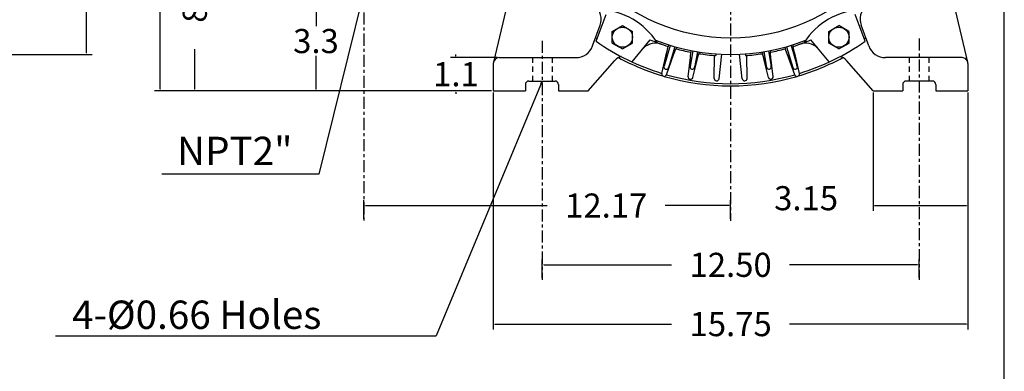
# Model space of a CAD drawing. Extents: x -32 to 36, y -52 to 52.
# Drawn here: x 3 to 36, y -11 to 1 of the extents above; entities that cross this region are included whole.
import ezdxf

# ---------------------------------------------------------------- set-up
doc = ezdxf.new("R2010")
doc.units = 0
doc.header["$MEASUREMENT"] = 0
doc.linetypes.add('CENTER', pattern=[0.7, 0.4, -0.1, 0.1, -0.1])
doc.linetypes.add('DASHED', pattern=[0.3, 0.17, -0.13])
doc.layers.get('0').update_dxf_attribs({"linetype": 'CONTINUOUS'})
doc.layers.get('Defpoints').update_dxf_attribs({"linetype": 'CONTINUOUS'})
doc.layers.add('PV', color=7, linetype='CONTINUOUS')
doc.styles.add('MICROCADAM', font='MONOTXT', dxfattribs={"height": 0.164063})
doc.styles.get("Standard").update_dxf_attribs({"font": 'MONOTXT'})
doc.dimstyles.get("Standard").update_dxf_attribs({"dimtxt": 0.125984, "dimasz": 0.05, "dimexe": 0.18, "dimexo": 0.0625, "dimgap": 0.09, "dimtad": 0, "dimtih": 1, "dimtoh": 1, "dimdec": 4, "dimzin": 0, "dimdsep": 46, "dimtxsty": 'STANDARD', "dimcen": 0.09, "dimadec": 0, "dimazin": 0, "dimtfac": 1, "dimtdec": 4, "dimtofl": 0, "dimtmove": 2, "dimatfit": 3, "dimfxl": 1, "dimtolj": 1, "dimtzin": 0, "dimarcsym": 0})

# ---------------------------------------------------------------- blocks, each defined once
blk = doc.blocks.new('*D40')
at = {"layer": 'Defpoints', "color": 0, "linetype": 'Continuous'}
for p in [(-3.101, 13.348), (-3.025, -0.242), (5.171, -0.242)]:
    blk.add_point(p, dxfattribs=at)
at = {"layer": 'PV', "color": 0, "linetype": 'Continuous', "lineweight": -2}
for p, q in [((-3.038, 13.348), (5.351, 13.348)), ((5.171, 13.298), (5.171, 12.005)), ((5.171, -0.192), (5.171, 11.025)), ((-2.962, -0.242), (5.351, -0.242))]:
    blk.add_line(p, q, dxfattribs=at)
at = {"layer": 'PV', "color": 0, "linetype": 'Continuous'}
for points in [[(5.163, 13.298), (5.18, 13.298), (5.171, 13.348)], [(5.163, -0.192), (5.18, -0.192), (5.171, -0.242)]]:
    blk.add_solid(points, dxfattribs=at)
at = {"layer": 'PV', "color": 0, "linetype": 'Continuous', "insert": (4.648, 11.515), "char_height": 0.8, "attachment_point": 5}
blk.add_mtext('\\A1;%%C13.59', dxfattribs=at)
blk = doc.blocks.new('*D47')
at = {"layer": 'Defpoints', "color": 0, "linetype": 'Continuous'}
for p in [(31.265, -1.447), (34.415, -1.447), (34.415, -5.258)]:
    blk.add_point(p, dxfattribs=at)
at = {"layer": 'PV', "color": 0, "linetype": 'Continuous', "lineweight": -2}
for p, q in [((31.265, -1.51), (31.265, -5.438)), ((34.415, -1.51), (34.415, -5.438)), ((31.315, -5.258), (34.365, -5.258))]:
    blk.add_line(p, q, dxfattribs=at)
at = {"layer": 'PV', "color": 0, "linetype": 'Continuous'}
for points in [[(31.315, -5.25), (31.315, -5.267), (31.265, -5.258)], [(34.365, -5.25), (34.365, -5.267), (34.415, -5.258)]]:
    blk.add_solid(points, dxfattribs=at)
at = {"layer": 'PV', "color": 0, "linetype": 'Continuous', "insert": (29.044, -5.015), "char_height": 0.8, "attachment_point": 5}
blk.add_mtext('\\A1;3.15', dxfattribs=at)
blk = doc.blocks.new('*D46')
at = {"layer": 'Defpoints', "color": 0, "linetype": 'Continuous'}
for p in [(32.79, -7.227), (20.29, -7.721), (32.79, -7.721)]:
    blk.add_point(p, dxfattribs=at)
at = {"layer": 'PV', "color": 0, "linetype": 'Continuous', "lineweight": -2}
for p, q in [((20.29, -7.659), (20.29, -7.047)), ((32.79, -7.659), (32.79, -7.047)), ((20.34, -7.227), (24.583, -7.227)), ((32.74, -7.227), (28.497, -7.227))]:
    blk.add_line(p, q, dxfattribs=at)
at = {"layer": 'PV', "color": 0, "linetype": 'Continuous'}
for points in [[(20.34, -7.219), (20.34, -7.235), (20.29, -7.227)], [(32.74, -7.219), (32.74, -7.235), (32.79, -7.227)]]:
    blk.add_solid(points, dxfattribs=at)
at = {"layer": 'PV', "color": 0, "linetype": 'Continuous', "insert": (26.54, -7.227), "char_height": 0.8, "attachment_point": 5}
blk.add_mtext('\\A1;12.50', dxfattribs=at)
blk = doc.blocks.new('*D45')
at = {"layer": 'Defpoints', "color": 0, "linetype": 'Continuous'}
for p in [(18.665, -1.447), (34.415, -1.447), (34.415, -9.195)]:
    blk.add_point(p, dxfattribs=at)
at = {"layer": 'PV', "color": 0, "linetype": 'Continuous', "lineweight": -2}
for p, q in [((18.665, -1.51), (18.665, -9.375)), ((34.415, -1.51), (34.415, -9.375)), ((18.715, -9.195), (24.583, -9.195)), ((34.365, -9.195), (28.497, -9.195))]:
    blk.add_line(p, q, dxfattribs=at)
at = {"layer": 'PV', "color": 0, "linetype": 'Continuous'}
for points in [[(18.715, -9.187), (18.715, -9.204), (18.665, -9.195)], [(34.365, -9.187), (34.365, -9.204), (34.415, -9.195)]]:
    blk.add_solid(points, dxfattribs=at)
at = {"layer": 'PV', "color": 0, "linetype": 'Continuous', "insert": (26.54, -9.195), "char_height": 0.8, "attachment_point": 5}
blk.add_mtext('\\A1;15.75', dxfattribs=at)
blk = doc.blocks.new('*D49')
at = {"layer": 'Defpoints', "color": 0, "linetype": 'Continuous'}
for p in [(18.863, -0.347), (17.426, -1.447), (18.666, -1.447)]:
    blk.add_point(p, dxfattribs=at)
at = {"layer": 'PV', "color": 0, "linetype": 'Continuous', "lineweight": -2}
for p, q in [((17.426, -0.297), (17.426, -0.247)), ((18.8, -0.347), (17.246, -0.347)), ((18.604, -1.447), (17.246, -1.447)), ((17.426, -1.497), (17.426, -1.547))]:
    blk.add_line(p, q, dxfattribs=at)
at = {"layer": 'PV', "color": 0, "linetype": 'Continuous'}
for points in [[(17.418, -0.297), (17.434, -0.297), (17.426, -0.347)], [(17.418, -1.497), (17.434, -1.497), (17.426, -1.447)]]:
    blk.add_solid(points, dxfattribs=at)
at = {"layer": 'PV', "color": 0, "linetype": 'Continuous', "insert": (17.426, -0.897), "char_height": 0.8, "attachment_point": 5}
blk.add_mtext('\\A1;1.1', dxfattribs=at)
blk = doc.blocks.new('*D52')
at = {"layer": 'Defpoints', "color": 0, "linetype": 'Continuous'}
for p in [(26.104, 14.773), (7.607, -1.447), (18.665, -1.447)]:
    blk.add_point(p, dxfattribs=at)
at = {"layer": 'PV', "color": 0, "linetype": 'Continuous', "lineweight": -2}
for p, q in [((26.041, 14.773), (7.427, 14.773)), ((7.607, 14.723), (7.607, 13.759)), ((7.607, -1.397), (7.607, 12.779)), ((18.603, -1.447), (7.427, -1.447))]:
    blk.add_line(p, q, dxfattribs=at)
at = {"layer": 'PV', "color": 0, "linetype": 'Continuous'}
for points in [[(7.599, 14.723), (7.615, 14.723), (7.607, 14.773)], [(7.599, -1.397), (7.615, -1.397), (7.607, -1.447)]]:
    blk.add_solid(points, dxfattribs=at)
at = {"layer": 'PV', "color": 0, "linetype": 'Continuous', "insert": (7.532, 13.269), "char_height": 0.8, "attachment_point": 5}
blk.add_mtext('\\A1;16.22', dxfattribs=at)
blk = doc.blocks.new('*D50')
at = {"layer": 'Defpoints', "color": 0, "linetype": 'Continuous'}
for p in [(10.948, 1.853), (12.782, 1.853), (18.665, -1.447)]:
    blk.add_point(p, dxfattribs=at)
at = {"layer": 'PV', "color": 0, "linetype": 'Continuous', "lineweight": -2}
for p, q in [((11.01, 1.853), (12.962, 1.853)), ((12.782, 1.803), (12.782, 0.693)), ((12.782, -1.397), (12.782, -0.287)), ((18.603, -1.447), (12.602, -1.447))]:
    blk.add_line(p, q, dxfattribs=at)
at = {"layer": 'PV', "color": 0, "linetype": 'Continuous'}
for points in [[(12.774, 1.803), (12.791, 1.803), (12.782, 1.853)], [(12.774, -1.397), (12.791, -1.397), (12.782, -1.447)]]:
    blk.add_solid(points, dxfattribs=at)
at = {"layer": 'PV', "color": 0, "linetype": 'Continuous', "insert": (12.782, 0.203), "char_height": 0.8, "attachment_point": 5}
blk.add_mtext('\\A1;3.3', dxfattribs=at)
blk = doc.blocks.new('*D48')
at = {"layer": 'Defpoints', "color": 0, "linetype": 'Continuous'}
for p in [(26.54, -5.258), (14.37, -5.768), (26.54, -5.768)]:
    blk.add_point(p, dxfattribs=at)
at = {"layer": 'PV', "color": 0, "linetype": 'Continuous', "lineweight": -2}
for p, q in [((14.37, -5.705), (14.37, -5.078)), ((26.54, -5.705), (26.54, -5.078)), ((14.42, -5.258), (20.455, -5.258)), ((26.49, -5.258), (24.368, -5.258))]:
    blk.add_line(p, q, dxfattribs=at)
at = {"layer": 'PV', "color": 0, "linetype": 'Continuous'}
for points in [[(14.42, -5.25), (14.42, -5.267), (14.37, -5.258)], [(26.49, -5.25), (26.49, -5.267), (26.54, -5.258)]]:
    blk.add_solid(points, dxfattribs=at)
at = {"layer": 'PV', "color": 0, "linetype": 'Continuous', "insert": (22.412, -5.258), "char_height": 0.8, "attachment_point": 5}
blk.add_mtext('\\A1;12.17', dxfattribs=at)
blk = doc.blocks.new('*D54')
at = {"color": 0, "linetype": 'Continuous', "lineweight": -2}
for p, q in [((9.167, 6.553), (8.58, 6.553)), ((8.76, 6.503), (8.76, 5.176)), ((8.76, -1.397), (8.76, -0.071)), ((18.603, -1.447), (8.58, -1.447))]:
    blk.add_line(p, q, dxfattribs=at)
at = {"color": 0, "linetype": 'Continuous'}
for points in [[(8.752, 6.503), (8.769, 6.503), (8.76, 6.553)], [(8.752, -1.397), (8.769, -1.397), (8.76, -1.447)]]:
    blk.add_solid(points, dxfattribs=at)
at = {"layer": 'Defpoints', "color": 0, "linetype": 'Continuous'}
for p in [(9.229, 6.553), (8.76, -1.447), (18.665, -1.447)]:
    blk.add_point(p, dxfattribs=at)
at = {"color": 0, "linetype": 'Continuous', "insert": (8.76, 2.553), "char_height": 0.8, "attachment_point": 5, "rotation": 90}
blk.add_mtext('\\A1;8.00{\\H0.400000;\\S+0.00^ -0.03;}', dxfattribs=at)

msp = doc.modelspace()

# ---------------------------------------------------------------- linework, layer by layer
at = {"color": 7, "linetype": 'Continuous'}
msp.add_line((35.62055, -44.99438), (35.62055, 44.61943), dxfattribs=at)
at = {"layer": 'PV', "color": 7, "linetype": 'CENTER'}
for p, q in [((26.54013, 21.78307), (26.54013, -5.76787)), ((14.37013, 3.24909), (14.37013, -5.76787)), ((20.29013, 0.21143), (20.29013, -7.72141)), ((32.79013, 0.29115), (32.79013, -7.72141))]:
    msp.add_line(p, q, dxfattribs=at)
at = {"layer": 'PV', "color": 7, "linetype": 'Continuous'}
for p, q in [((19.37163, 2.47624), (18.67038, -0.49903)), ((34.40989, -0.49903), (33.70864, 2.47624)), ((14.37013, 1.85266), (12.87094, -4.21158)), ((22.07592, 0.19833), (22.40788, 1.08894)), ((31.00434, 0.19833), (30.67238, 1.08893)), ((21.95715, 0.04124), (22.2077, 0.72963)), ((22.61296, 0.52345), (22.94762, 0.71666)), ((22.9476, 0.71664), (23.28225, 0.52343)), ((29.79801, 0.52345), (30.13265, 0.71666)), ((30.46729, 0.52343), (30.13264, 0.71664)), ((31.12312, 0.04123), (30.87256, 0.72963)), ((22.61296, 0.13703), (22.61296, 0.52344)), ((23.28226, 0.13703), (23.28226, 0.52344)), ((29.798, 0.13702), (29.798, 0.52344)), ((30.4673, 0.13703), (30.4673, 0.52344)), ((22.61295, 0.13702), (22.9476, -0.05619)), ((22.94761, -0.05617), (23.28226, 0.13704)), ((23.26923, -0.49065), (23.87455, 0.24215)), ((24.32784, -0.63963), (24.46276, 0.02484)), ((24.53486, 0.06029), (24.32952, -0.63293)), ((24.47851, 0.07796), (24.46277, 0.02484)), ((24.68586, 0.01556), (24.4795, -0.68108)), ((28.39436, 0.01555), (28.5997, -0.67768)), ((28.54535, 0.06027), (28.75069, -0.63295)), ((28.60171, 0.07795), (28.61744, 0.02482)), ((28.75235, -0.63965), (28.61743, 0.02483)), ((29.81107, -0.49061), (29.20576, 0.24218)), ((30.13264, -0.05619), (29.79799, 0.13701)), ((30.13265, -0.05617), (30.4673, 0.13704)), ((24.25862, -0.8728), (24.42644, -0.15414)), ((24.40935, -0.91746), (24.65996, -0.22351)), ((24.47824, -0.68418), (24.72698, -0.05342)), ((24.74275, -0.00031), (24.72701, -0.05343)), ((25.19086, -0.6493), (25.21508, -0.16836)), ((25.28272, -0.12498), (25.19198, -0.63958)), ((25.22473, -0.1138), (25.21511, -0.16835)), ((25.34482, -0.67645), (25.48655, -0.21623)), ((25.43781, -0.15233), (25.34621, -0.67181)), ((25.49613, -0.16166), (25.48651, -0.21621)), ((25.99706, -1.03871), (25.99898, -0.27632)), ((26.04801, -0.22449), (26.04801, -0.28003)), ((26.15402, -1.04832), (26.25166, -0.23621)), ((26.92624, -1.04832), (26.82859, -0.23621)), ((27.03226, -0.22449), (27.03226, -0.28003)), ((27.08316, -1.03871), (27.08125, -0.27632)), ((27.58414, -0.16166), (27.59377, -0.21621)), ((27.73549, -0.67644), (27.59375, -0.21622)), ((27.64247, -0.15233), (27.73405, -0.67175)), ((27.79755, -0.12498), (27.88914, -0.64441)), ((27.85555, -0.1138), (27.86517, -0.16836)), ((27.88907, -0.64442), (27.8651, -0.16837)), ((28.33747, -0.00032), (28.3532, -0.05345)), ((28.60193, -0.68422), (28.35318, -0.05346)), ((28.67087, -0.91747), (28.42031, -0.22366)), ((28.82167, -0.87281), (28.65383, -0.15404)), ((18.66513, -0.54323), (18.66513, -1.44734)), ((18.86296, -0.34734), (21.40222, -0.34734)), ((21.81513, -1.44734), (22.69962, -0.43866)), ((25.132, -0.98042), (25.20632, -0.34237)), ((25.28681, -1.00773), (25.43519, -0.38281)), ((27.79346, -1.00771), (27.64511, -0.3829)), ((27.94824, -0.98043), (27.87391, -0.34226)), ((31.26513, -1.44734), (30.38065, -0.43866)), ((34.2173, -0.34734), (31.67805, -0.34734)), ((34.41513, -0.54276), (34.41513, -1.44734)), ((20.29013, -1.1245), (16.77415, -9.58907)), ((19.72911, -1.24261), (19.72911, -1.44734)), ((19.84722, -1.1245), (20.71336, -1.1245)), ((20.29013, -1.1245), (20.22647, -1.21787)), ((20.29013, -1.1245), (20.2689, -1.23549)), ((20.83147, -1.24261), (20.83147, -1.44734)), ((32.2488, -1.24261), (32.2488, -1.44734)), ((33.23305, -1.1245), (32.36691, -1.1245)), ((33.35116, -1.24261), (33.35116, -1.44734)), ((18.66513, -1.44734), (19.72911, -1.44734)), ((20.83147, -1.44734), (21.81513, -1.44734)), ((31.26513, -1.44734), (32.2488, -1.44734)), ((33.35116, -1.44734), (34.41513, -1.44734)), ((12.87094, -4.21158), (7.67158, -4.21158)), ((4.13771, -9.58907), (16.77415, -9.58907))]:
    msp.add_line(p, q, dxfattribs=at)
at = {"layer": 'PV', "color": 7, "linetype": 'DASHED'}
for p, q in [((19.96013, -0.34734), (19.96013, -1.1245)), ((20.62013, -0.34734), (20.62013, -1.1245)), ((32.46013, -0.34734), (32.46013, -1.1245)), ((33.12013, -0.34734), (33.12013, -1.1245))]:
    msp.add_line(p, q, dxfattribs=at)
at = {"layer": 'PV', "color": 7, "linetype": 'Continuous'}
for centre, radius in [((26.54013, 6.55266), 6.25), ((22.94762, 0.33023), 0.33465), ((30.13265, 0.33023), 0.33465)]:
    msp.add_circle(centre, radius, dxfattribs=at)
for centre, radius, start, end in [((21.65277, 0.9316), 0.59055, 340.000041, 47.239692), ((31.4275, 0.9316), 0.59055, 132.762568, 199.999962), ((22.111, -1.11882), 2.36221, 32.498682, 87.501336), ((30.96926, -1.11882), 2.36221, 92.498685, 147.501324), ((21.40222, 0.24321), 0.59055, 270.000127, 340.000021), ((26.54013, 6.55266), 7.67717, 234.25649, 234.737171), ((26.54013, 6.55266), 7.76575, 234.910002, 252.91908), ((24.05223, -0.46004), 0.59055, 70.466734, 132.022148), ((26.54013, 6.55266), 6.85039, 247.100633, 252.347366), ((26.54013, 6.55266), 6.795, 248.502024, 291.497976), ((26.54013, 6.55266), 6.85039, 287.652505, 292.899456), ((26.54013, 6.55266), 7.76575, 287.0809, 305.08994), ((29.02803, -0.46004), 0.59055, 47.977855, 109.533286), ((26.54013, 6.55266), 7.67717, 305.262826, 305.716398), ((31.67805, 0.24321), 0.59055, 199.999976, 269.999853), ((22.99563, -0.69823), 0.3937, 102.25214, 138.7533), ((26.54013, 6.55266), 6.85039, 254.652527, 258.847356), ((26.54013, 6.55266), 6.85039, 261.152518, 265.880375), ((26.54013, 6.55266), 6.85039, 274.119605, 278.847353), ((26.54013, 6.55266), 6.85039, 281.152514, 285.347343), ((30.08463, -0.69823), 0.3937, 41.246611, 77.74788), ((18.86198, -0.54419), 0.19685, 90.000037, 180.00002), ((26.54013, 6.55266), 7.83858, 241.658885, 253.336268), ((24.40504, -0.65531), 0.07874, 168.522297, 338.477786), ((25.26954, -0.65326), 0.07874, 170.000022, 342.882712), ((27.81073, -0.65326), 0.07874, 197.117308, 9.999981), ((28.67522, -0.65531), 0.07874, 196.500023, 16.499972), ((26.54013, 6.55266), 7.83858, 286.663712, 298.34104), ((34.21828, -0.54419), 0.19685, 359.999981, 89.999983), ((24.3353, -0.89072), 0.07874, 166.855949, 340.143697), ((26.54013, 6.55266), 7.83858, 253.66368, 286.336245), ((26.54013, 6.55266), 7.76575, 254.080923, 285.919276), ((28.74496, -0.89072), 0.07874, 199.855941, 13.143835), ((19.84722, -1.24261), 0.11811, 90.000037, 180.00002), ((20.71336, -1.24261), 0.11811, 359.999981, 90.000037), ((25.21024, -0.98954), 0.07874, 173.35594, 346.643687), ((26.07581, -1.03892), 0.07874, 179.855931, 353.143678), ((27.00445, -1.03892), 0.07874, 186.85596, 0.143634), ((27.87002, -0.98954), 0.07874, 193.35595, 6.643626), ((32.36691, -1.24261), 0.11811, 89.999983, 180.00002), ((33.23305, -1.24261), 0.11811, 359.999981, 89.999983)]:
    msp.add_arc(centre, radius, start, end, dxfattribs=at)

# ---------------------------------------------------------------- texts
at = {"layer": 'PV', "color": 7, "linetype": 'Continuous', "style": 'MICROCADAM'}
msp.add_text('NPT2"', height=0.94, dxfattribs=at).set_placement((8.17296, -3.91448))
at = {"layer": 'PV', "color": 7, "linetype": 'Continuous', "style": 'MICROCADAM', "width": 1}
msp.add_text('4-%%C0.66 Holes', height=0.94, dxfattribs=at).set_placement((4.68848, -9.35422))

# ---------------------------------------------------------------- dimensions: what is measured, and where the dimension line sits
at = {"linetype": 'Continuous'}
dim = msp.add_linear_dim(base=(8.76024, -1.44734), p1=(9.2293, 6.55266), p2=(18.66513, -1.44734), angle=90, dimstyle='STANDARD', override={"dimtxt": 0.8, "dimdec": 2, "dimtol": 1, "dimtm": 0.03, "dimtfac": 0.5, "dimtdec": 2}, dxfattribs=at)
dim.commit()
dim.dimension.update_dxf_attribs({"geometry": '*D54', "text_midpoint": (8.76024, 2.55266), "text_rotation": 90})
at = {"layer": 'PV', "color": 7, "linetype": 'Continuous'}
for base, p1, p2, text, picture, middle in [((7.60692, -1.44725), (26.1039, 14.77266), (18.66513, -1.44734), '16.22', '*D52', (7.53219, 13.26867)), ((5.17126, -0.24241), (-3.10085, 13.34766), (-3.0245, -0.24234), '%%C13.59', '*D40', (4.64813, 11.51496))]:
    dim = msp.add_linear_dim(base=base, p1=p1, p2=p2, angle=89.999523, text=text, dimstyle='STANDARD', override={"dimtxt": 0.8, "dimdec": 2, "dimtm": 0.005, "dimtfac": 0.5, "dimtdec": 2, "dimtzin": 8}, dxfattribs=at)
    dim.commit()
    dim.dimension.update_dxf_attribs({"geometry": picture, "text_midpoint": middle, "dimtype": 160})
for base, p1, p2, text, picture, middle in [((12.78249, 1.85265), (18.66513, -1.44734), (10.94793, 1.85266), '3.3', '*D50', (12.78247, 0.20268)), ((17.42591, -1.44733), (18.86296, -0.34734), (18.66611, -1.44734), '1.1', '*D49', (17.42591, -0.89733))]:
    dim = msp.add_linear_dim(base=base, p1=p1, p2=p2, angle=89.999523, text=text, dimstyle='STANDARD', override={"dimtxt": 0.8, "dimdec": 2, "dimtm": 0.005, "dimtfac": 0.5, "dimtdec": 2, "dimtzin": 8}, dxfattribs=at)
    dim.commit()
    dim.dimension.update_dxf_attribs({"geometry": picture, "text_midpoint": middle})
for base, p1, p2, text, picture, middle in [((34.41513, -9.19537), (18.66513, -1.44734), (34.41513, -1.44734), '15.75', '*D45', (26.54013, -9.19537)), ((32.79013, -7.22687), (20.29013, -7.72141), (32.79013, -7.72141), '12.50', '*D46', (26.54013, -7.22687))]:
    dim = msp.add_linear_dim(base=base, p1=p1, p2=p2, text=text, dimstyle='STANDARD', override={"dimtxt": 0.8, "dimdec": 2, "dimtm": 0.005, "dimtfac": 0.5, "dimtdec": 2, "dimtzin": 8}, dxfattribs=at)
    dim.commit()
    dim.dimension.update_dxf_attribs({"geometry": picture, "text_midpoint": middle})
for base, p1, p2, text, picture, middle in [((34.41513, -5.25836), (31.26513, -1.44734), (34.41513, -1.44734), '3.15', '*D47', (29.04445, -5.0154)), ((26.54013, -5.25836), (14.37013, -5.76787), (26.54013, -5.76787), '12.17', '*D48', (22.4118, -5.25836))]:
    dim = msp.add_linear_dim(base=base, p1=p1, p2=p2, text=text, dimstyle='STANDARD', override={"dimtxt": 0.8, "dimdec": 2, "dimtm": 0.005, "dimtfac": 0.5, "dimtdec": 2, "dimtzin": 8}, dxfattribs=at)
    dim.commit()
    dim.dimension.update_dxf_attribs({"geometry": picture, "text_midpoint": middle, "dimtype": 160})

doc.saveas('drawing.dxf')
